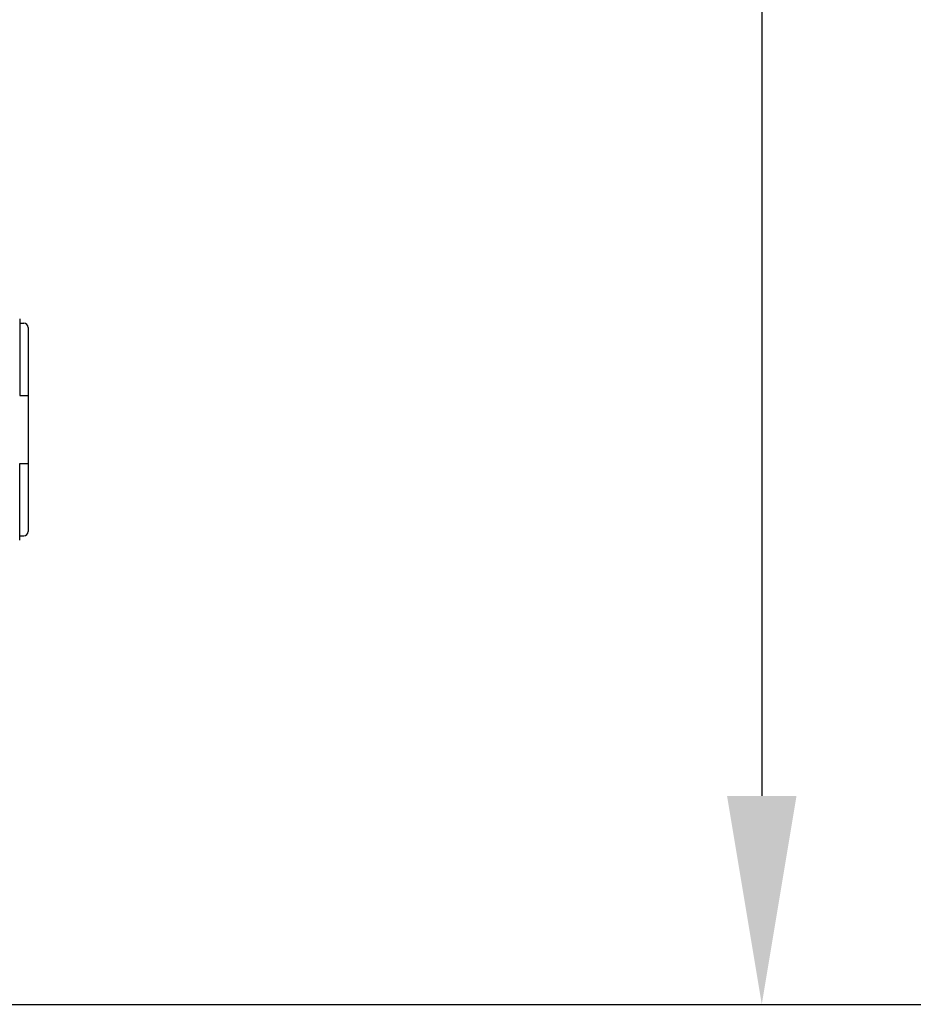
# Model space of a CAD drawing. Units: millimetres. Extents: x 16 to 1218, y 68 to 1277.
# Drawn here: x 670 to 775, y 204 to 320 of the extents above; entities that cross this region are included whole.
import ezdxf

# ---------------------------------------------------------------- set-up
doc = ezdxf.new("R2010")
doc.units = ezdxf.units.MM

# ---------------------------------------------------------------- blocks, each defined once
blk = doc.blocks.new('ALZADO')
at = {"ltscale": 5}
for p, q in [((757.5, 539.59), (757.5, 228.52)), ((650.96, 203.98), (762.51, 203.98)), ((655.25, 203.98), (830.73, 203.98))]:
    blk.add_line(p, q, dxfattribs=at)
for p, q in [((670.13, 284.71), (670.13, 275.7)), ((670.13, 284.21), (670.63, 284.21)), ((671.13, 283.71), (671.13, 259.68)), ((670.13, 275.7), (671.13, 275.7)), ((670.13, 258.67), (670.13, 267.69)), ((670.13, 267.69), (671.13, 267.69)), ((670.13, 259.17), (670.63, 259.17))]:
    blk.add_line(p, q)
for centre, start, end in [((670.63, 283.71), 0, 90), ((670.63, 259.68), 270, 0)]:
    blk.add_arc(centre, 0.501, start, end)
blk.add_solid([(753.41, 228.52), (761.59, 228.52), (757.5, 203.98)], dxfattribs=at)

msp = doc.modelspace()

# ---------------------------------------------------------------- block references
msp.add_blockref('ALZADO', (0, 0))

doc.saveas('drawing.dxf')
